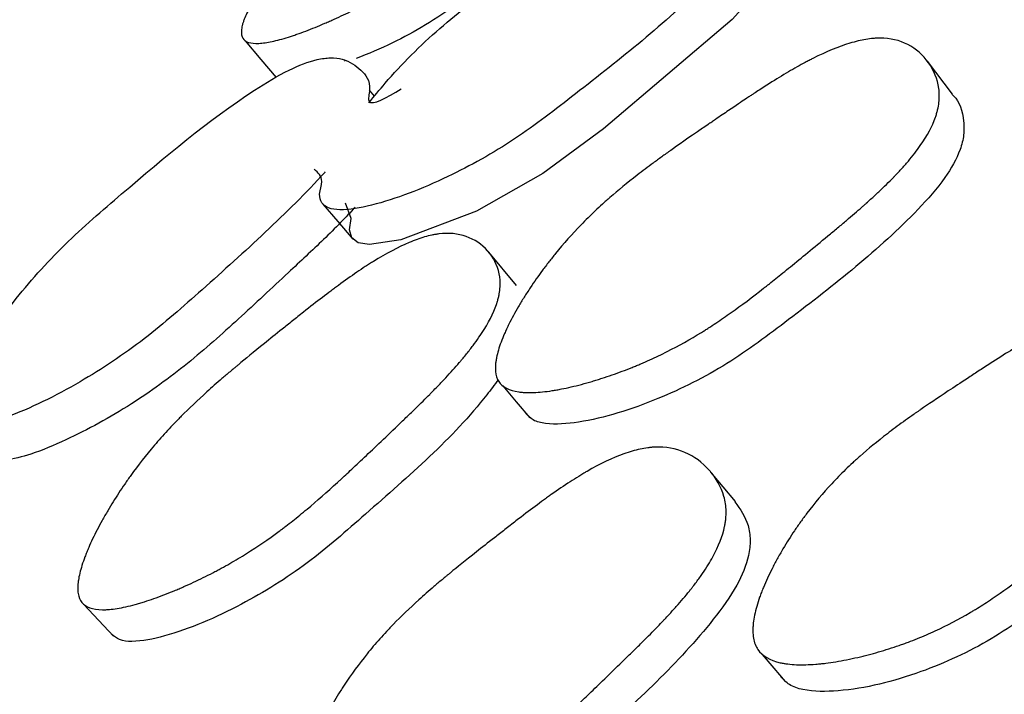
# Model space of a CAD drawing. Units: millimetres. Extents: x 13 to 1473, y 12 to 1043.
# Drawn here: x 711 to 714, y 240 to 242 of the extents above; entities that cross this region are included whole.
import ezdxf

# ---------------------------------------------------------------- set-up
doc = ezdxf.new("R2010")
doc.units = ezdxf.units.MM
doc.header["$LTSCALE"] = 5

msp = doc.modelspace()

# ---------------------------------------------------------------- linework, layer by layer
at = {"color": 7, "linetype": 'Continuous', "lineweight": 25}
for p, q in [((711.9703, 242.3076), (711.9665, 242.3122)), ((714.1969, 242.1857), (714.1053, 242.3068)), ((712.0772, 242.1792), (712.0589, 242.2012)), ((712.5985, 241.4843), (712.4962, 241.6068)), ((713.4008, 240.6924), (713.3112, 240.8005)), ((711.0108, 240.3154), (711.12, 240.1985))]:
    msp.add_line(p, q, dxfattribs=at)
at = {"color": 7, "linetype": 'Continuous', "lineweight": 25, "flags": 128}
for points in [[(713.5406, 242.8438), (713.542, 242.8427), (713.5696, 242.7628), (713.5659, 242.7171), (713.5497, 242.6681), (713.4898, 242.5719), (713.3892, 242.4604), (712.9168, 242.0595), (712.6952, 241.8957), (712.4514, 241.7574), (712.1734, 241.652), (712.059, 241.6347), (712.0177, 241.6414), (711.9934, 241.66), (711.9854, 241.6894), (711.9913, 241.7307), (711.9705, 241.7864), (711.9705, 241.7864)], [(711.6022, 242.3823), (711.6601, 242.3138), (711.7165, 242.247)], [(711.8881, 241.7832), (711.9427, 241.7191), (711.9973, 241.655)], [(712.5475, 241.1166), (712.597, 241.0583), (712.6465, 241)], [(713.4996, 240.1319), (713.5415, 240.0822), (713.5834, 240.0326)]]:
    msp.add_lwpolyline(points, dxfattribs=at)
at = {"color": 7, "linetype": 'Continuous', "lineweight": 25}
for radius, end in [(37.5, 231.25572), (37.3714, 231.03535), (29, 204.12081)]:
    msp.add_arc((735.1981, 214.4135), radius, 0, end, dxfattribs=at)
for points, knots in [([(711.594, 242.3912), (711.5897, 242.3983), (711.588, 242.4076), (711.5893, 242.425), (711.5904, 242.4313), (711.593, 242.4417), (711.594, 242.4453), (711.5964, 242.4528), (711.598, 242.4571), (711.6048, 242.4751), (711.6123, 242.491), (711.6265, 242.5173), (711.6317, 242.5265), (711.6404, 242.5409), (711.6434, 242.5457), (711.6496, 242.5557), (711.6533, 242.5613), (711.6684, 242.5845), (711.6818, 242.6038), (711.7039, 242.6339), (711.7116, 242.6441), (711.7236, 242.6597), (711.7277, 242.665), (711.736, 242.6756), (711.7406, 242.6814), (711.7604, 242.706), (711.7766, 242.7255), (711.8015, 242.7544), (711.8099, 242.764), (711.8226, 242.7783), (711.8269, 242.783), (711.8355, 242.7925), (711.8403, 242.7977), (711.8752, 242.8355), (711.9078, 242.8688), (711.9592, 242.918), (711.9768, 242.9343), (712.0037, 242.9586), (712.0127, 242.9667), (712.0265, 242.9788), (712.0311, 242.9828), (712.0381, 242.9888), (712.0404, 242.9908), (712.045, 242.9948), (712.0479, 242.9973), (712.0795, 243.0243), (712.1128, 243.0516), (712.1681, 243.0951), (712.1874, 243.1101), (712.2178, 243.1332), (712.2281, 243.1411), (712.2439, 243.1529), (712.2492, 243.1569), (712.2573, 243.163), (712.26, 243.165), (712.2641, 243.168), (712.2655, 243.169), (712.2682, 243.1711), (712.2702, 243.1725), (712.2956, 243.1913), (712.3337, 243.2192), (712.392, 243.2613), (712.3986, 243.2661), (712.409, 243.2736), (712.414, 243.2772), (712.4234, 243.2839), (712.4279, 243.2872), (712.4501, 243.3031), (712.4659, 243.3145), (712.5079, 243.3445), (712.5283, 243.3591), (712.5476, 243.3728), (712.5521, 243.376), (712.5551, 243.3781), (712.5554, 243.3783), (712.556, 243.3787), (712.5584, 243.3804), (712.5633, 243.3839), (712.5666, 243.3862), (712.5763, 243.393), (712.5827, 243.3975), (712.6143, 243.4194), (712.6383, 243.4357), (712.6835, 243.4658), (712.7048, 243.4797), (712.7347, 243.4986), (712.7444, 243.5046), (712.7583, 243.5131), (712.7629, 243.5159), (712.7696, 243.5199), (712.7718, 243.5213), (712.7762, 243.5239), (712.7776, 243.5247), (712.8277, 243.5542), (712.8703, 243.5763), (712.9274, 243.6012), (712.9454, 243.608), (712.9706, 243.6163), (712.9787, 243.6186), (712.9905, 243.6217), (712.9943, 243.6226), (713.0019, 243.6243), (713.0051, 243.625), (713.042, 243.6318), (713.0704, 243.631), (713.1192, 243.6153), (713.1381, 243.6017), (713.1658, 243.5618), (713.1723, 243.5381), (713.1713, 243.4985), (713.1689, 243.4846), (713.1623, 243.4627), (713.1596, 243.4553), (713.1548, 243.4439), (713.1531, 243.44), (713.1494, 243.4323), (713.1471, 243.4278), (713.1305, 243.3966), (713.1091, 243.3659), (713.067, 243.3157), (713.0513, 243.2983), (713.0252, 243.2711), (713.0161, 243.2618), (713.0019, 243.2477), (712.997, 243.2429), (712.9896, 243.2357), (712.9871, 243.2333), (712.982, 243.2284), (712.9789, 243.2255), (712.96, 243.2076), (712.9418, 243.1909), (712.9121, 243.1645), (712.9019, 243.1554), (712.8859, 243.1416), (712.8805, 243.1369), (712.8723, 243.1298), (712.8695, 243.1274), (712.8639, 243.1227), (712.8603, 243.1196), (712.8417, 243.1037), (712.8229, 243.088), (712.7915, 243.0619), (712.7805, 243.0528), (712.7632, 243.0386), (712.7573, 243.0337), (712.7452, 243.0238), (712.7395, 243.0192), (712.6782, 242.969), (712.6314, 242.9307), (712.5725, 242.8826), (712.5547, 242.8682), (712.531, 242.8489), (712.5235, 242.8429), (712.513, 242.8345), (712.5096, 242.8317), (712.5048, 242.8278), (712.5032, 242.8265), (712.5008, 242.8247), (712.5, 242.824), (712.4985, 242.8228), (712.4983, 242.8226), (712.4556, 242.7886), (712.4163, 242.7581), (712.3604, 242.7164), (712.3422, 242.7031), (712.3158, 242.6842), (712.3071, 242.6781), (712.2943, 242.6691), (712.29, 242.6662), (712.2816, 242.6604), (712.2783, 242.6581), (712.2333, 242.6274), (712.1931, 242.6018), (712.1326, 242.5658), (712.1124, 242.5541), (712.082, 242.5373), (712.0719, 242.5318), (712.0566, 242.5237), (712.0516, 242.521), (712.0414, 242.5157), (712.0369, 242.5133), (712.0084, 242.4987), (711.9857, 242.4875), (711.9517, 242.4715), (711.9404, 242.4663), (711.9235, 242.4586), (711.9178, 242.4561), (711.9066, 242.4511), (711.9014, 242.4489), (711.8706, 242.4356), (711.8472, 242.4261), (711.8138, 242.4134), (711.8029, 242.4095), (711.7871, 242.4039), (711.7819, 242.4022), (711.7716, 242.3988), (711.7671, 242.3973), (711.7395, 242.3886), (711.7194, 242.3831), (711.6923, 242.3773), (711.6838, 242.3758), (711.6719, 242.3741), (711.668, 242.3736), (711.6605, 242.3728), (711.6573, 242.3726), (711.6225, 242.3707), (711.6027, 242.377), (711.594, 242.3912)], [0, 0, 0, 0, 0.015625, 0.015625, 0.023438, 0.023438, 0.027344, 0.027344, 0.03125, 0.03125, 0.046875, 0.046875, 0.054688, 0.054688, 0.058594, 0.058594, 0.0625, 0.0625, 0.078125, 0.078125, 0.085938, 0.085938, 0.089844, 0.089844, 0.09375, 0.09375, 0.109375, 0.109375, 0.117188, 0.117188, 0.121094, 0.121094, 0.125, 0.125, 0.15625, 0.15625, 0.171875, 0.171875, 0.179688, 0.179688, 0.183594, 0.183594, 0.185547, 0.185547, 0.1875, 0.1875, 0.21875, 0.21875, 0.234375, 0.234375, 0.242188, 0.242188, 0.246094, 0.246094, 0.248047, 0.248047, 0.249023, 0.249023, 0.25, 0.25, 0.28125, 0.28125, 0.285156, 0.285156, 0.287109, 0.287109, 0.289062, 0.289062, 0.296875, 0.296875, 0.3125, 0.3125, 0.320312, 0.320312, 0.321289, 0.321289, 0.322266, 0.322266, 0.324219, 0.324219, 0.328125, 0.328125, 0.34375, 0.34375, 0.359375, 0.359375, 0.367188, 0.367188, 0.371094, 0.371094, 0.373047, 0.373047, 0.375, 0.375, 0.40625, 0.40625, 0.421875, 0.421875, 0.429688, 0.429688, 0.433594, 0.433594, 0.4375, 0.4375, 0.46875, 0.46875, 0.5, 0.5, 0.53125, 0.53125, 0.546875, 0.546875, 0.554688, 0.554688, 0.558594, 0.558594, 0.5625, 0.5625, 0.59375, 0.59375, 0.609375, 0.609375, 0.617188, 0.617188, 0.621094, 0.621094, 0.623047, 0.623047, 0.625, 0.625, 0.640625, 0.640625, 0.648438, 0.648438, 0.652344, 0.652344, 0.654297, 0.654297, 0.65625, 0.65625, 0.671875, 0.671875, 0.679688, 0.679688, 0.683594, 0.683594, 0.6875, 0.6875, 0.71875, 0.71875, 0.734375, 0.734375, 0.742188, 0.742188, 0.746094, 0.746094, 0.748047, 0.748047, 0.749023, 0.749023, 0.75, 0.75, 0.78125, 0.78125, 0.796875, 0.796875, 0.804688, 0.804688, 0.808594, 0.808594, 0.8125, 0.8125, 0.84375, 0.84375, 0.859375, 0.859375, 0.867188, 0.867188, 0.871094, 0.871094, 0.875, 0.875, 0.890625, 0.890625, 0.898438, 0.898438, 0.902344, 0.902344, 0.90625, 0.90625, 0.921875, 0.921875, 0.929688, 0.929688, 0.933594, 0.933594, 0.9375, 0.9375, 0.953125, 0.953125, 0.960938, 0.960938, 0.964844, 0.964844, 0.96875, 0.96875, 1, 1, 1, 1]), ([(713.2563, 243.4416), (713.2575, 243.4408), (713.2774, 243.4269), (713.2822, 243.3862), (713.2739, 243.3302), (713.2481, 243.2703), (713.1862, 243.1852), (712.9777, 242.9755), (712.6972, 242.7542), (712.3835, 242.512), (712.1759, 242.3838), (712.0539, 242.3347), (712.0095, 242.3168)], [0, 0, 0, 0, 0.004726, 0.081711, 0.117218, 0.152038, 0.218114, 0.298507, 0.620775, 0.764543, 0.914526, 1, 1, 1, 1]), ([(712.0569, 242.1545), (712.0763, 242.1785), (712.1532, 242.2734), (712.311, 242.4301), (712.6263, 242.6692), (712.9114, 242.8827), (713.17, 243.014), (713.2685, 243.0416), (713.3331, 243.0416), (713.3921, 243.0257), (713.4457, 242.9809), (713.4718, 242.9142), (713.4676, 242.8499), (713.4463, 242.7847), (713.3882, 242.694), (713.185, 242.4775), (712.9053, 242.2575), (712.5907, 242.0136), (712.3336, 241.8708), (712.1139, 241.7854), (711.9682, 241.7583), (711.9082, 241.7662), (711.8815, 241.7862), (711.8714, 241.8201), (711.8931, 241.8771), (711.8699, 241.8987), (711.8562, 241.9115)], [0, 0, 0, 0, 0.02191, 0.086537, 0.149279, 0.289018, 0.323518, 0.352436, 0.367915, 0.384036, 0.418373, 0.452254, 0.467838, 0.483091, 0.511947, 0.54696, 0.686996, 0.749358, 0.814648, 0.889549, 0.923159, 0.937875, 0.950615, 0.963398, 0.978304, 1, 1, 1, 1]), ([(712.5328, 241.1326), (712.5263, 241.1427), (712.5223, 241.1551), (712.5203, 241.1771), (712.5203, 241.185), (712.5212, 241.1977), (712.5217, 241.202), (712.523, 241.2111), (712.5239, 241.2163), (712.5282, 241.2377), (712.5337, 241.2565), (712.545, 241.2869), (712.5493, 241.2975), (712.5564, 241.3139), (712.559, 241.3195), (712.5643, 241.3308), (712.5673, 241.3372), (712.5803, 241.3634), (712.5921, 241.385), (712.6117, 241.4186), (712.6186, 241.4299), (712.6294, 241.4472), (712.6331, 241.453), (712.6407, 241.4647), (712.6449, 241.4711), (712.663, 241.4982), (712.6779, 241.5194), (712.7011, 241.5508), (712.7089, 241.5611), (712.7208, 241.5765), (712.7248, 241.5817), (712.7329, 241.5918), (712.7374, 241.5974), (712.7705, 241.6379), (712.8018, 241.6731), (712.8518, 241.7245), (712.8689, 241.7414), (712.8953, 241.7664), (712.9043, 241.7747), (712.9179, 241.787), (712.9224, 241.7911), (712.9293, 241.7973), (712.9316, 241.7993), (712.9362, 241.8034), (712.939, 241.8058), (712.9705, 241.8333), (713.0039, 241.8606), (713.0596, 241.9038), (713.0791, 241.9186), (713.1098, 241.9413), (713.1203, 241.949), (713.1363, 241.9606), (713.1417, 241.9645), (713.1499, 241.9704), (713.1527, 241.9723), (713.1568, 241.9753), (713.1582, 241.9763), (713.161, 241.9782), (713.163, 241.9797), (713.1889, 241.998), (713.2278, 242.0251), (713.287, 242.0657), (713.2938, 242.0703), (713.3044, 242.0775), (713.3093, 242.0809), (713.3186, 242.0873), (713.3232, 242.0903), (713.3452, 242.1054), (713.3611, 242.1162), (713.4032, 242.1448), (713.4241, 242.1589), (713.4446, 242.1726), (713.4496, 242.1759), (713.4531, 242.1783), (713.4535, 242.1786), (713.4542, 242.179), (713.4566, 242.1806), (713.4617, 242.184), (713.465, 242.1861), (713.4749, 242.1927), (713.4814, 242.1969), (713.5137, 242.2178), (713.5382, 242.2333), (713.5847, 242.2616), (713.6067, 242.2745), (713.6377, 242.292), (713.6477, 242.2975), (713.6622, 242.3052), (713.667, 242.3078), (713.674, 242.3114), (713.6763, 242.3126), (713.6809, 242.315), (713.6824, 242.3157), (713.7346, 242.342), (713.7798, 242.3606), (713.8414, 242.3792), (713.861, 242.3839), (713.8887, 242.3886), (713.8978, 242.3897), (713.9109, 242.3909), (713.9152, 242.3912), (713.9237, 242.3916), (713.9274, 242.3917), (713.9692, 242.3918), (714.0028, 242.384), (714.0635, 242.3523), (714.0886, 242.3304), (714.1296, 242.2729), (714.1423, 242.2412), (714.1494, 242.1906), (714.1496, 242.1734), (714.1465, 242.1468), (714.1449, 242.1379), (714.1417, 242.1244), (714.1405, 242.1198), (714.1379, 242.1107), (714.1362, 242.1055), (714.1234, 242.0691), (714.1049, 242.0345), (714.0663, 241.9794), (714.0517, 241.9605), (714.0271, 241.9313), (714.0184, 241.9215), (714.0048, 241.9065), (714.0001, 241.9015), (713.993, 241.8939), (713.9906, 241.8913), (713.9857, 241.8862), (713.9827, 241.8832), (713.9644, 241.8644), (713.9466, 241.8469), (713.9176, 241.8196), (713.9075, 241.8103), (713.8919, 241.796), (713.8866, 241.7913), (713.8785, 241.784), (713.8757, 241.7816), (713.8702, 241.7767), (713.8667, 241.7736), (713.848, 241.7571), (713.8293, 241.741), (713.7981, 241.7146), (713.7872, 241.7055), (713.7644, 241.6864), (713.753, 241.677), (713.6879, 241.6232), (713.6423, 241.5857), (713.5835, 241.5377), (713.5654, 241.5231), (713.5407, 241.5032), (713.5329, 241.497), (713.5217, 241.4881), (713.5181, 241.4852), (713.5128, 241.481), (713.5111, 241.4797), (713.5085, 241.4777), (713.5077, 241.477), (713.506, 241.4757), (713.5056, 241.4754), (713.463, 241.4419), (713.4233, 241.4122), (713.3664, 241.3719), (713.3478, 241.3591), (713.3206, 241.341), (713.3117, 241.3351), (713.2984, 241.3266), (713.294, 241.3238), (713.2852, 241.3183), (713.2817, 241.3161), (713.2353, 241.2874), (713.1935, 241.264), (713.1299, 241.2319), (713.1085, 241.2217), (713.0763, 241.2071), (713.0655, 241.2024), (713.0492, 241.1954), (713.0438, 241.1932), (713.0329, 241.1887), (713.0282, 241.1867), (712.9976, 241.1745), (712.9732, 241.1654), (712.9366, 241.1527), (712.9244, 241.1486), (712.906, 241.1427), (712.8999, 241.1408), (712.8877, 241.137), (712.8822, 241.1353), (712.8487, 241.1254), (712.8231, 241.1186), (712.7865, 241.11), (712.7745, 241.1075), (712.7571, 241.1041), (712.7513, 241.103), (712.74, 241.101), (712.735, 241.1001), (712.7043, 241.0954), (712.6818, 241.0931), (712.6512, 241.0919), (712.6416, 241.0919), (712.6278, 241.0925), (712.6234, 241.0928), (712.6147, 241.0936), (712.611, 241.094), (712.5705, 241.0997), (712.5459, 241.1124), (712.5328, 241.1326)], [0, 0, 0, 0, 0.015625, 0.015625, 0.023438, 0.023438, 0.027344, 0.027344, 0.03125, 0.03125, 0.046875, 0.046875, 0.054688, 0.054688, 0.058594, 0.058594, 0.0625, 0.0625, 0.078125, 0.078125, 0.085938, 0.085938, 0.089844, 0.089844, 0.09375, 0.09375, 0.109375, 0.109375, 0.117188, 0.117188, 0.121094, 0.121094, 0.125, 0.125, 0.15625, 0.15625, 0.171875, 0.171875, 0.179688, 0.179688, 0.183594, 0.183594, 0.185547, 0.185547, 0.1875, 0.1875, 0.21875, 0.21875, 0.234375, 0.234375, 0.242188, 0.242188, 0.246094, 0.246094, 0.248047, 0.248047, 0.249023, 0.249023, 0.25, 0.25, 0.28125, 0.28125, 0.285156, 0.285156, 0.287109, 0.287109, 0.289062, 0.289062, 0.296875, 0.296875, 0.3125, 0.3125, 0.320312, 0.320312, 0.321289, 0.321289, 0.322266, 0.322266, 0.324219, 0.324219, 0.328125, 0.328125, 0.34375, 0.34375, 0.359375, 0.359375, 0.367188, 0.367188, 0.371094, 0.371094, 0.373047, 0.373047, 0.375, 0.375, 0.40625, 0.40625, 0.421875, 0.421875, 0.429688, 0.429688, 0.433594, 0.433594, 0.4375, 0.4375, 0.46875, 0.46875, 0.5, 0.5, 0.53125, 0.53125, 0.546875, 0.546875, 0.554688, 0.554688, 0.558594, 0.558594, 0.5625, 0.5625, 0.59375, 0.59375, 0.609375, 0.609375, 0.617188, 0.617188, 0.621094, 0.621094, 0.623047, 0.623047, 0.625, 0.625, 0.640625, 0.640625, 0.648438, 0.648438, 0.652344, 0.652344, 0.654297, 0.654297, 0.65625, 0.65625, 0.671875, 0.671875, 0.679688, 0.679688, 0.6875, 0.6875, 0.71875, 0.71875, 0.734375, 0.734375, 0.742188, 0.742188, 0.746094, 0.746094, 0.748047, 0.748047, 0.749023, 0.749023, 0.75, 0.75, 0.78125, 0.78125, 0.796875, 0.796875, 0.804688, 0.804688, 0.808594, 0.808594, 0.8125, 0.8125, 0.84375, 0.84375, 0.859375, 0.859375, 0.867188, 0.867188, 0.871094, 0.871094, 0.875, 0.875, 0.890625, 0.890625, 0.898438, 0.898438, 0.902344, 0.902344, 0.90625, 0.90625, 0.921875, 0.921875, 0.929688, 0.929688, 0.933594, 0.933594, 0.9375, 0.9375, 0.953125, 0.953125, 0.960938, 0.960938, 0.964844, 0.964844, 0.96875, 0.96875, 1, 1, 1, 1]), ([(711.8963, 241.901), (711.8957, 241.9004), (711.7574, 241.7493), (711.5314, 241.5458), (711.2329, 241.2814), (710.9861, 241.118), (710.7733, 241.0134), (710.6308, 240.9715), (710.5714, 240.9722), (710.5438, 240.987), (710.5338, 241.0164), (710.5406, 241.0764), (710.6031, 241.2154), (710.7368, 241.4143), (710.9346, 241.6358), (711.2356, 241.8947), (711.5078, 242.1241), (711.7572, 242.2755), (711.8534, 242.313), (711.9175, 242.321), (711.9771, 242.3141), (712.0292, 242.2763), (712.0688, 242.2283), (712.0423, 242.1275), (712.1215, 242.1741), (712.1749, 242.2055)], [0, 0, 0, 0, 0.000602, 0.138255, 0.199524, 0.263575, 0.336988, 0.369972, 0.384444, 0.396991, 0.408925, 0.422454, 0.457427, 0.530284, 0.593943, 0.655532, 0.792527, 0.82651, 0.854982, 0.870212, 0.886004, 0.919705, 0.95296, 0.968252, 1, 1, 1, 1]), ([(714.1961, 242.1846), (714.1976, 242.1832), (714.224, 242.1608), (714.2383, 242.1076), (714.2405, 242.0378), (714.2229, 241.9668), (714.1687, 241.8712), (713.9698, 241.6482), (713.6888, 241.4284), (713.3697, 241.1886), (713.1053, 241.0568), (712.8762, 240.985), (712.7241, 240.9726), (712.6585, 240.9876), (712.6403, 241.0069), (712.6318, 241.0159)], [0, 0, 0, 0, 0.003911, 0.066741, 0.095751, 0.124184, 0.178201, 0.243804, 0.506468, 0.623686, 0.746383, 0.886195, 0.948667, 0.976105, 1, 1, 1, 1]), ([(712.0058, 241.7711), (711.9883, 241.7525), (711.9509, 241.7127), (711.8695, 241.6328), (711.7436, 241.5158), (711.5797, 241.3619), (711.3913, 241.194), (711.2163, 241.067), (711.0654, 240.9779), (710.9415, 240.9154), (710.8248, 240.8663), (710.7352, 240.8436), (710.6824, 240.8468), (710.66, 240.8631), (710.6563, 240.8799), (710.6549, 240.8862)], [0, 0, 0, 0, 0.042348, 0.090554, 0.187187, 0.323273, 0.458208, 0.598077, 0.677413, 0.758265, 0.844967, 0.913458, 0.949228, 0.980739, 1, 1, 1, 1]), ([(711.004, 240.3224), (710.9969, 240.331), (710.9923, 240.3421), (710.9891, 240.3625), (710.9886, 240.3699), (710.9888, 240.3819), (710.989, 240.3861), (710.9898, 240.3947), (710.9904, 240.3997), (710.9934, 240.4203), (710.9978, 240.4386), (711.0072, 240.4685), (711.0108, 240.479), (711.017, 240.4953), (711.0191, 240.5008), (711.0237, 240.5121), (711.0264, 240.5185), (711.0378, 240.5446), (711.0481, 240.5664), (711.0657, 240.6002), (711.0718, 240.6117), (711.0816, 240.6293), (711.0849, 240.6352), (711.0917, 240.6471), (711.0955, 240.6536), (711.1118, 240.6812), (711.1254, 240.703), (711.1465, 240.7353), (711.1537, 240.746), (711.1646, 240.7619), (711.1683, 240.7672), (711.1757, 240.7778), (711.1798, 240.7836), (711.2102, 240.8257), (711.2391, 240.8626), (711.2855, 240.9169), (711.3014, 240.9348), (711.326, 240.9615), (711.3344, 240.9704), (711.347, 240.9836), (711.3513, 240.988), (711.3577, 240.9946), (711.3599, 240.9968), (711.3642, 241.0011), (711.3668, 241.0037), (711.3963, 241.0335), (711.4277, 241.0632), (711.4801, 241.1105), (711.4984, 241.1267), (711.5273, 241.1516), (711.5371, 241.16), (711.5522, 241.1728), (711.5573, 241.1771), (711.565, 241.1835), (711.5676, 241.1857), (711.5715, 241.189), (711.5728, 241.1901), (711.5754, 241.1922), (711.5773, 241.1938), (711.6019, 241.2143), (711.6337, 241.2403), (711.6932, 241.2884), (711.7151, 241.306), (711.7508, 241.3346), (711.7632, 241.3445), (711.7825, 241.3599), (711.7891, 241.3651), (711.8025, 241.3758), (711.81, 241.3817), (711.8414, 241.4066), (711.8646, 241.4247), (711.8967, 241.4493), (711.9069, 241.4571), (711.9215, 241.4681), (711.9263, 241.4717), (711.9333, 241.4769), (711.9356, 241.4786), (711.9401, 241.4819), (711.9416, 241.483), (711.9681, 241.5025), (711.9907, 241.5185), (712.0228, 241.5405), (712.0333, 241.5475), (712.0486, 241.5575), (712.0536, 241.5607), (712.0611, 241.5654), (712.0635, 241.567), (712.0684, 241.5701), (712.0703, 241.5713), (712.1205, 241.6024), (712.164, 241.6254), (712.2239, 241.6505), (712.2429, 241.6573), (712.2701, 241.6652), (712.2789, 241.6674), (712.2918, 241.6702), (712.296, 241.671), (712.3044, 241.6724), (712.308, 241.673), (712.3493, 241.6784), (712.3828, 241.6753), (712.4444, 241.6533), (712.4703, 241.636), (712.5138, 241.5872), (712.5281, 241.559), (712.5379, 241.5125), (712.5389, 241.4963), (712.5373, 241.4711), (712.5363, 241.4625), (712.5338, 241.4495), (712.5329, 241.4451), (712.5307, 241.4362), (712.5294, 241.4311), (712.5187, 241.3954), (712.5023, 241.3608), (712.4673, 241.3046), (712.4539, 241.2851), (712.4312, 241.2548), (712.4232, 241.2445), (712.4105, 241.2288), (712.4062, 241.2235), (712.3996, 241.2156), (712.3973, 241.2129), (712.3928, 241.2075), (712.39, 241.2043), (712.373, 241.1845), (712.3564, 241.166), (712.3293, 241.1369), (712.3199, 241.127), (712.3053, 241.1117), (712.3003, 241.1066), (712.2927, 241.0988), (712.2901, 241.0962), (712.285, 241.091), (712.2817, 241.0876), (712.2643, 241.0701), (712.2468, 241.0528), (712.2176, 241.0243), (712.2073, 241.0144), (712.1858, 240.9937), (712.1753, 240.9835), (712.1131, 240.9242), (712.0699, 240.883), (712.0147, 240.8308), (711.9979, 240.815), (711.9751, 240.7937), (711.9679, 240.787), (711.9577, 240.7775), (711.9544, 240.7745), (711.9496, 240.7701), (711.948, 240.7686), (711.9457, 240.7665), (711.9449, 240.7658), (711.9434, 240.7644), (711.9431, 240.7641), (711.9029, 240.7274), (711.8656, 240.6947), (711.8119, 240.6498), (711.7944, 240.6355), (711.7687, 240.6152), (711.7603, 240.6086), (711.7477, 240.599), (711.7436, 240.5958), (711.7353, 240.5896), (711.732, 240.5871), (711.6879, 240.5544), (711.6481, 240.5273), (711.5873, 240.4893), (711.5669, 240.4771), (711.536, 240.4594), (711.5256, 240.4537), (711.51, 240.4452), (711.5048, 240.4424), (711.4944, 240.4369), (711.4898, 240.4344), (711.4604, 240.4192), (711.4369, 240.4077), (711.4015, 240.3912), (711.3897, 240.3859), (711.372, 240.3781), (711.3661, 240.3755), (711.3542, 240.3705), (711.3489, 240.3682), (711.3164, 240.3548), (711.2916, 240.3452), (711.2559, 240.3327), (711.2442, 240.3288), (711.2272, 240.3234), (711.2216, 240.3217), (711.2105, 240.3184), (711.2056, 240.317), (711.1756, 240.3088), (711.1535, 240.3038), (711.1233, 240.2989), (711.1138, 240.2977), (711.1002, 240.2966), (711.0958, 240.2963), (711.0872, 240.2959), (711.0835, 240.2959), (711.0431, 240.2962), (711.018, 240.3051), (711.004, 240.3224)], [0, 0, 0, 0, 0.015625, 0.015625, 0.023438, 0.023438, 0.027344, 0.027344, 0.03125, 0.03125, 0.046875, 0.046875, 0.054688, 0.054688, 0.058594, 0.058594, 0.0625, 0.0625, 0.078125, 0.078125, 0.085938, 0.085938, 0.089844, 0.089844, 0.09375, 0.09375, 0.109375, 0.109375, 0.117188, 0.117188, 0.121094, 0.121094, 0.125, 0.125, 0.15625, 0.15625, 0.171875, 0.171875, 0.179688, 0.179688, 0.183594, 0.183594, 0.185547, 0.185547, 0.1875, 0.1875, 0.21875, 0.21875, 0.234375, 0.234375, 0.242188, 0.242188, 0.246094, 0.246094, 0.248047, 0.248047, 0.249023, 0.249023, 0.25, 0.25, 0.28125, 0.28125, 0.296875, 0.296875, 0.304688, 0.304688, 0.308594, 0.308594, 0.3125, 0.3125, 0.328125, 0.328125, 0.335938, 0.335938, 0.339844, 0.339844, 0.341797, 0.341797, 0.34375, 0.34375, 0.359375, 0.359375, 0.367188, 0.367188, 0.371094, 0.371094, 0.373047, 0.373047, 0.375, 0.375, 0.40625, 0.40625, 0.421875, 0.421875, 0.429688, 0.429688, 0.433594, 0.433594, 0.4375, 0.4375, 0.46875, 0.46875, 0.5, 0.5, 0.53125, 0.53125, 0.546875, 0.546875, 0.554688, 0.554688, 0.558594, 0.558594, 0.5625, 0.5625, 0.59375, 0.59375, 0.609375, 0.609375, 0.617188, 0.617188, 0.621094, 0.621094, 0.623047, 0.623047, 0.625, 0.625, 0.640625, 0.640625, 0.648438, 0.648438, 0.652344, 0.652344, 0.654297, 0.654297, 0.65625, 0.65625, 0.671875, 0.671875, 0.679688, 0.679688, 0.6875, 0.6875, 0.71875, 0.71875, 0.734375, 0.734375, 0.742188, 0.742188, 0.746094, 0.746094, 0.748047, 0.748047, 0.749023, 0.749023, 0.75, 0.75, 0.78125, 0.78125, 0.796875, 0.796875, 0.804688, 0.804688, 0.808594, 0.808594, 0.8125, 0.8125, 0.84375, 0.84375, 0.859375, 0.859375, 0.867188, 0.867188, 0.871094, 0.871094, 0.875, 0.875, 0.890625, 0.890625, 0.898438, 0.898438, 0.902344, 0.902344, 0.90625, 0.90625, 0.921875, 0.921875, 0.929688, 0.929688, 0.933594, 0.933594, 0.9375, 0.9375, 0.953125, 0.953125, 0.960938, 0.960938, 0.964844, 0.964844, 0.96875, 0.96875, 1, 1, 1, 1]), ([(713.4833, 240.15), (713.4754, 240.1616), (713.47, 240.1756), (713.4658, 240.2), (713.4651, 240.2087), (713.4649, 240.2226), (713.465, 240.2273), (713.4656, 240.2372), (713.4661, 240.2428), (713.4687, 240.2661), (713.4728, 240.2862), (713.4821, 240.3188), (713.4857, 240.3301), (713.4919, 240.3475), (713.494, 240.3535), (713.4987, 240.3655), (713.5014, 240.3723), (713.5129, 240.4), (713.5234, 240.4229), (713.5414, 240.4582), (713.5477, 240.4701), (713.5577, 240.4883), (713.5612, 240.4943), (713.5682, 240.5066), (713.5721, 240.5133), (713.589, 240.5417), (713.603, 240.5639), (713.625, 240.5965), (713.6324, 240.6073), (713.6438, 240.6233), (713.6476, 240.6286), (713.6554, 240.6391), (713.6597, 240.6449), (713.6914, 240.6869), (713.7218, 240.7231), (713.7706, 240.7756), (713.7875, 240.7927), (713.8135, 240.8181), (713.8223, 240.8264), (713.8358, 240.8389), (713.8403, 240.843), (713.8471, 240.8492), (713.8494, 240.8512), (713.8539, 240.8553), (713.8567, 240.8578), (713.888, 240.8854), (713.9214, 240.9127), (713.9771, 240.9555), (713.9967, 240.9701), (714.0274, 240.9924), (714.0379, 240.9999), (714.0541, 241.0112), (714.0595, 241.0151), (714.0677, 241.0208), (714.0705, 241.0227), (714.0746, 241.0256), (714.076, 241.0266), (714.0788, 241.0285), (714.0809, 241.0299), (714.1062, 241.0473), (714.1396, 241.0699), (714.203, 241.112), (714.2264, 241.1274), (714.2648, 241.1526), (714.2781, 241.1613), (714.299, 241.1749), (714.3061, 241.1795), (714.3206, 241.189), (714.3288, 241.1943), (714.3622, 241.2159), (714.3869, 241.2317), (714.421, 241.2528), (714.4319, 241.2595), (714.4475, 241.2689), (714.4525, 241.272), (714.4599, 241.2764), (714.4624, 241.2778), (714.4672, 241.2807), (714.4688, 241.2816), (714.497, 241.2981), (714.521, 241.3115), (714.5553, 241.3296), (714.5664, 241.3353), (714.5827, 241.3434), (714.5881, 241.346), (714.596, 241.3498), (714.5986, 241.3511), (714.6039, 241.3535), (714.6059, 241.3545), (714.6594, 241.3791), (714.706, 241.3957), (714.7703, 241.4111), (714.7908, 241.4146), (714.8201, 241.4175), (714.8296, 241.418), (714.8435, 241.4183), (714.8481, 241.4182), (714.8572, 241.418), (714.8611, 241.4178), (714.9059, 241.4145), (714.9425, 241.4033), (715.0104, 241.3636), (715.0392, 241.3375), (715.0883, 241.2708), (715.1048, 241.235), (715.117, 241.1787), (715.1188, 241.1596), (715.1179, 241.1307), (715.117, 241.121), (715.1148, 241.1064), (715.1139, 241.1015), (715.1119, 241.0917), (715.1105, 241.0862), (715.1001, 241.0471), (715.0833, 241.0106), (715.047, 240.9532), (715.033, 240.9336), (715.0093, 240.9036), (715.0009, 240.8934), (714.9876, 240.8781), (714.9831, 240.8729), (714.9761, 240.8652), (714.9737, 240.8626), (714.9689, 240.8573), (714.9661, 240.8542), (714.9481, 240.835), (714.9306, 240.8173), (714.902, 240.7896), (714.8921, 240.7802), (714.8766, 240.7659), (714.8713, 240.7611), (714.8633, 240.7538), (714.8606, 240.7513), (714.8551, 240.7464), (714.8516, 240.7433), (714.8331, 240.7268), (714.8146, 240.7106), (714.7835, 240.6842), (714.7727, 240.675), (714.7499, 240.6559), (714.7386, 240.6464), (714.6733, 240.5923), (714.6277, 240.5546), (714.569, 240.5067), (714.5511, 240.4922), (714.5266, 240.4726), (714.5189, 240.4664), (714.5079, 240.4576), (714.5043, 240.4548), (714.4991, 240.4507), (714.4974, 240.4494), (714.4949, 240.4474), (714.494, 240.4467), (714.4924, 240.4454), (714.492, 240.4452), (714.4494, 240.4119), (714.4097, 240.3825), (714.3525, 240.3429), (714.3338, 240.3304), (714.3064, 240.3127), (714.2974, 240.307), (714.284, 240.2987), (714.2796, 240.296), (714.2707, 240.2907), (714.2672, 240.2886), (714.2202, 240.2609), (714.1777, 240.2386), (714.1126, 240.2085), (714.0908, 240.1991), (714.0577, 240.1857), (714.0466, 240.1814), (714.0299, 240.1752), (714.0243, 240.1731), (714.0131, 240.1691), (714.0082, 240.1674), (713.9767, 240.1565), (713.9514, 240.1485), (713.9135, 240.1375), (713.9008, 240.1341), (713.8817, 240.1291), (713.8754, 240.1275), (713.8627, 240.1244), (713.8569, 240.123), (713.8221, 240.1149), (713.7953, 240.1096), (713.7569, 240.1033), (713.7444, 240.1015), (713.726, 240.0992), (713.72, 240.0985), (713.708, 240.0973), (713.7028, 240.0968), (713.6704, 240.0942), (713.6465, 240.0936), (713.6139, 240.0949), (713.6035, 240.0958), (713.5888, 240.0976), (713.584, 240.0983), (713.5747, 240.0999), (713.5706, 240.1007), (713.5268, 240.1105), (713.4992, 240.1266), (713.4833, 240.15)], [0, 0, 0, 0, 0.015625, 0.015625, 0.023438, 0.023438, 0.027344, 0.027344, 0.03125, 0.03125, 0.046875, 0.046875, 0.054688, 0.054688, 0.058594, 0.058594, 0.0625, 0.0625, 0.078125, 0.078125, 0.085938, 0.085938, 0.089844, 0.089844, 0.09375, 0.09375, 0.109375, 0.109375, 0.117188, 0.117188, 0.121094, 0.121094, 0.125, 0.125, 0.15625, 0.15625, 0.171875, 0.171875, 0.179688, 0.179688, 0.183594, 0.183594, 0.185547, 0.185547, 0.1875, 0.1875, 0.21875, 0.21875, 0.234375, 0.234375, 0.242188, 0.242188, 0.246094, 0.246094, 0.248047, 0.248047, 0.249023, 0.249023, 0.25, 0.25, 0.28125, 0.28125, 0.296875, 0.296875, 0.304688, 0.304688, 0.308594, 0.308594, 0.3125, 0.3125, 0.328125, 0.328125, 0.335938, 0.335938, 0.339844, 0.339844, 0.341797, 0.341797, 0.34375, 0.34375, 0.359375, 0.359375, 0.367188, 0.367188, 0.371094, 0.371094, 0.373047, 0.373047, 0.375, 0.375, 0.40625, 0.40625, 0.421875, 0.421875, 0.429688, 0.429688, 0.433594, 0.433594, 0.4375, 0.4375, 0.46875, 0.46875, 0.5, 0.5, 0.53125, 0.53125, 0.546875, 0.546875, 0.554688, 0.554688, 0.558594, 0.558594, 0.5625, 0.5625, 0.59375, 0.59375, 0.609375, 0.609375, 0.617188, 0.617188, 0.621094, 0.621094, 0.623047, 0.623047, 0.625, 0.625, 0.640625, 0.640625, 0.648438, 0.648438, 0.652344, 0.652344, 0.654297, 0.654297, 0.65625, 0.65625, 0.671875, 0.671875, 0.679688, 0.679688, 0.6875, 0.6875, 0.71875, 0.71875, 0.734375, 0.734375, 0.742188, 0.742188, 0.746094, 0.746094, 0.748047, 0.748047, 0.749023, 0.749023, 0.75, 0.75, 0.78125, 0.78125, 0.796875, 0.796875, 0.804688, 0.804688, 0.808594, 0.808594, 0.8125, 0.8125, 0.84375, 0.84375, 0.859375, 0.859375, 0.867188, 0.867188, 0.871094, 0.871094, 0.875, 0.875, 0.890625, 0.890625, 0.898438, 0.898438, 0.902344, 0.902344, 0.90625, 0.90625, 0.921875, 0.921875, 0.929688, 0.929688, 0.933594, 0.933594, 0.9375, 0.9375, 0.953125, 0.953125, 0.960938, 0.960938, 0.964844, 0.964844, 0.96875, 0.96875, 1, 1, 1, 1]), ([(715.1394, 241.2025), (715.1399, 241.202), (715.1688, 241.1761), (715.1878, 241.1177), (715.1965, 241.0408), (715.1841, 240.9641), (715.1345, 240.8633), (714.9411, 240.6343), (714.6602, 240.416), (714.3406, 240.1785), (714.0702, 240.0553), (713.8317, 239.9955), (713.67, 239.9949), (713.5984, 240.0171), (713.5771, 240.0399), (713.5672, 240.0505)], [0, 0, 0, 0, 0.00114, 0.064143, 0.093231, 0.121678, 0.175742, 0.241518, 0.505154, 0.622692, 0.745675, 0.885836, 0.948493, 0.976019, 1, 1, 1, 1]), ([(712.5308, 241.1391), (712.517, 241.1206), (712.3838, 240.9407), (712.1297, 240.7235), (711.8316, 240.4585), (711.5783, 240.3024), (711.3565, 240.2069), (711.2069, 240.1764), (711.1412, 240.1822), (711.122, 240.1981), (711.1132, 240.2054)], [0, 0, 0, 0, 0.038451, 0.372479, 0.521511, 0.677475, 0.855328, 0.934819, 0.969687, 1, 1, 1, 1]), ([(711.8176, 239.5239), (711.8014, 239.5434), (711.7938, 239.5714), (711.7955, 239.6261), (711.7983, 239.6465), (711.8057, 239.6802), (711.8087, 239.692), (711.8141, 239.7104), (711.816, 239.7167), (711.8191, 239.7264), (711.8202, 239.7296), (711.8224, 239.7361), (711.8237, 239.74), (711.8325, 239.765), (711.8416, 239.7879), (711.8572, 239.8236), (711.8628, 239.8357), (711.8716, 239.8541), (711.8747, 239.8603), (711.8809, 239.8727), (711.8844, 239.8796), (711.8994, 239.9085), (711.9119, 239.9313), (711.9317, 239.965), (711.9384, 239.9761), (711.9487, 239.9927), (711.9522, 239.9982), (711.9592, 240.0091), (711.9631, 240.0151), (711.992, 240.0589), (712.0199, 240.0969), (712.0649, 240.1526), (712.0804, 240.171), (712.1046, 240.1981), (712.1128, 240.2071), (712.1253, 240.2205), (712.1294, 240.225), (712.1358, 240.2317), (712.1379, 240.2339), (712.1422, 240.2383), (712.1447, 240.241), (712.1741, 240.2711), (712.2053, 240.3011), (712.2577, 240.3484), (712.276, 240.3645), (712.3049, 240.3893), (712.3148, 240.3977), (712.3299, 240.4103), (712.3351, 240.4146), (712.3428, 240.421), (712.3454, 240.4231), (712.3493, 240.4264), (712.3506, 240.4274), (712.3532, 240.4296), (712.3551, 240.4312), (712.3792, 240.4509), (712.4109, 240.4763), (712.4709, 240.5238), (712.493, 240.5411), (712.5293, 240.5695), (712.5419, 240.5793), (712.5616, 240.5947), (712.5683, 240.5999), (712.582, 240.6105), (712.5897, 240.6165), (712.6214, 240.641), (712.6449, 240.6588), (712.6773, 240.683), (712.6877, 240.6906), (712.7025, 240.7014), (712.7073, 240.7049), (712.7143, 240.71), (712.7166, 240.7116), (712.7212, 240.7149), (712.7227, 240.716), (712.7496, 240.735), (712.7725, 240.7506), (712.8053, 240.7718), (712.8159, 240.7786), (712.8315, 240.7882), (712.8367, 240.7913), (712.8443, 240.7959), (712.8468, 240.7974), (712.8518, 240.8003), (712.8538, 240.8015), (712.9051, 240.8312), (712.9501, 240.8526), (713.0125, 240.8748), (713.0324, 240.8806), (713.061, 240.8868), (713.0703, 240.8884), (713.084, 240.8903), (713.0885, 240.8908), (713.0974, 240.8916), (713.1012, 240.8919), (713.1453, 240.894), (713.1818, 240.8876), (713.2501, 240.8578), (713.2796, 240.8362), (713.3309, 240.7785), (713.3488, 240.7461), (713.3637, 240.6939), (713.3663, 240.6759), (713.367, 240.6483), (713.3666, 240.6389), (713.3653, 240.6247), (713.3647, 240.6199), (713.3632, 240.6103), (713.3622, 240.6049), (713.3541, 240.5664), (713.3398, 240.5296), (713.3075, 240.4706), (713.295, 240.4503), (713.2735, 240.4188), (713.2658, 240.4082), (713.2538, 240.392), (713.2496, 240.3865), (713.2432, 240.3783), (713.2411, 240.3756), (713.2367, 240.3701), (713.2341, 240.3668), (713.2177, 240.3463), (713.2016, 240.3274), (713.1752, 240.2977), (713.166, 240.2875), (713.1517, 240.2721), (713.1469, 240.2668), (713.1395, 240.2589), (713.137, 240.2563), (713.1319, 240.251), (713.1287, 240.2476), (713.1115, 240.2296), (713.0942, 240.212), (713.0654, 240.1832), (713.0554, 240.1731), (713.0343, 240.1523), (713.0237, 240.1419), (712.9641, 240.0839), (712.9221, 240.0431), (712.8673, 239.9906), (712.8505, 239.9746), (712.8272, 239.9527), (712.8198, 239.9458), (712.8092, 239.9359), (712.8058, 239.9327), (712.8007, 239.9281), (712.7991, 239.9265), (712.7958, 239.9235), (712.795, 239.9228), (712.754, 239.8852), (712.7166, 239.8527), (712.6626, 239.8082), (712.6448, 239.7942), (712.6188, 239.7741), (712.6102, 239.7676), (712.5973, 239.7582), (712.5931, 239.755), (712.5846, 239.7489), (712.5812, 239.7464), (712.5365, 239.7147), (712.4958, 239.6886), (712.4334, 239.6524), (712.4124, 239.6409), (712.3804, 239.6244), (712.3697, 239.619), (712.3536, 239.6111), (712.3482, 239.6085), (712.3374, 239.6034), (712.3326, 239.6011), (712.3022, 239.5871), (712.2778, 239.5766), (712.241, 239.5618), (712.2287, 239.557), (712.2103, 239.5501), (712.2041, 239.5479), (712.1918, 239.5434), (712.1862, 239.5415), (712.1524, 239.5297), (712.1264, 239.5216), (712.0889, 239.5112), (712.0767, 239.508), (712.0588, 239.5037), (712.0529, 239.5024), (712.0412, 239.4998), (712.0361, 239.4987), (712.0044, 239.4925), (711.981, 239.4892), (711.9489, 239.4867), (711.9387, 239.4863), (711.9241, 239.4863), (711.9193, 239.4864), (711.9101, 239.4869), (711.9061, 239.4871), (711.8818, 239.4895), (711.8651, 239.4935), (711.8373, 239.5055), (711.8256, 239.5141), (711.8176, 239.5239)], [0, 0, 0, 0, 0.03125, 0.03125, 0.046875, 0.046875, 0.054688, 0.054688, 0.058594, 0.058594, 0.060547, 0.060547, 0.0625, 0.0625, 0.078125, 0.078125, 0.085938, 0.085938, 0.089844, 0.089844, 0.09375, 0.09375, 0.109375, 0.109375, 0.117188, 0.117188, 0.121094, 0.121094, 0.125, 0.125, 0.15625, 0.15625, 0.171875, 0.171875, 0.179688, 0.179688, 0.183594, 0.183594, 0.185547, 0.185547, 0.1875, 0.1875, 0.21875, 0.21875, 0.234375, 0.234375, 0.242188, 0.242188, 0.246094, 0.246094, 0.248047, 0.248047, 0.249023, 0.249023, 0.25, 0.25, 0.28125, 0.28125, 0.296875, 0.296875, 0.304688, 0.304688, 0.308594, 0.308594, 0.3125, 0.3125, 0.328125, 0.328125, 0.335938, 0.335938, 0.339844, 0.339844, 0.341797, 0.341797, 0.34375, 0.34375, 0.359375, 0.359375, 0.367188, 0.367188, 0.371094, 0.371094, 0.373047, 0.373047, 0.375, 0.375, 0.40625, 0.40625, 0.421875, 0.421875, 0.429688, 0.429688, 0.433594, 0.433594, 0.4375, 0.4375, 0.46875, 0.46875, 0.5, 0.5, 0.53125, 0.53125, 0.546875, 0.546875, 0.554688, 0.554688, 0.558594, 0.558594, 0.5625, 0.5625, 0.59375, 0.59375, 0.609375, 0.609375, 0.617188, 0.617188, 0.621094, 0.621094, 0.623047, 0.623047, 0.625, 0.625, 0.640625, 0.640625, 0.648438, 0.648438, 0.652344, 0.652344, 0.654297, 0.654297, 0.65625, 0.65625, 0.671875, 0.671875, 0.679688, 0.679688, 0.6875, 0.6875, 0.71875, 0.71875, 0.734375, 0.734375, 0.742188, 0.742188, 0.746094, 0.746094, 0.748047, 0.748047, 0.75, 0.75, 0.78125, 0.78125, 0.796875, 0.796875, 0.804688, 0.804688, 0.808594, 0.808594, 0.8125, 0.8125, 0.84375, 0.84375, 0.859375, 0.859375, 0.867188, 0.867188, 0.871094, 0.871094, 0.875, 0.875, 0.890625, 0.890625, 0.898438, 0.898438, 0.902344, 0.902344, 0.90625, 0.90625, 0.921875, 0.921875, 0.929688, 0.929688, 0.933594, 0.933594, 0.9375, 0.9375, 0.953125, 0.953125, 0.960938, 0.960938, 0.964844, 0.964844, 0.96875, 0.96875, 0.984375, 0.984375, 1, 1, 1, 1]), ([(713.3992, 240.6915), (713.4184, 240.6644), (713.4472, 240.6238), (713.4572, 240.5525), (713.4497, 240.4785), (713.4067, 240.3766), (713.2313, 240.1361), (712.9688, 239.8944), (712.6676, 239.6317), (712.408, 239.4836), (712.1766, 239.3992), (712.0176, 239.3799), (711.946, 239.3927), (711.9238, 239.4119), (711.9135, 239.4208)], [0, 0, 0, 0, 0.058306, 0.087688, 0.116465, 0.171093, 0.237283, 0.501847, 0.620162, 0.744114, 0.885176, 0.948187, 0.975874, 1, 1, 1, 1])]:
    msp.add_open_spline(points, degree=3, knots=knots, dxfattribs=at)

doc.saveas('drawing.dxf')
